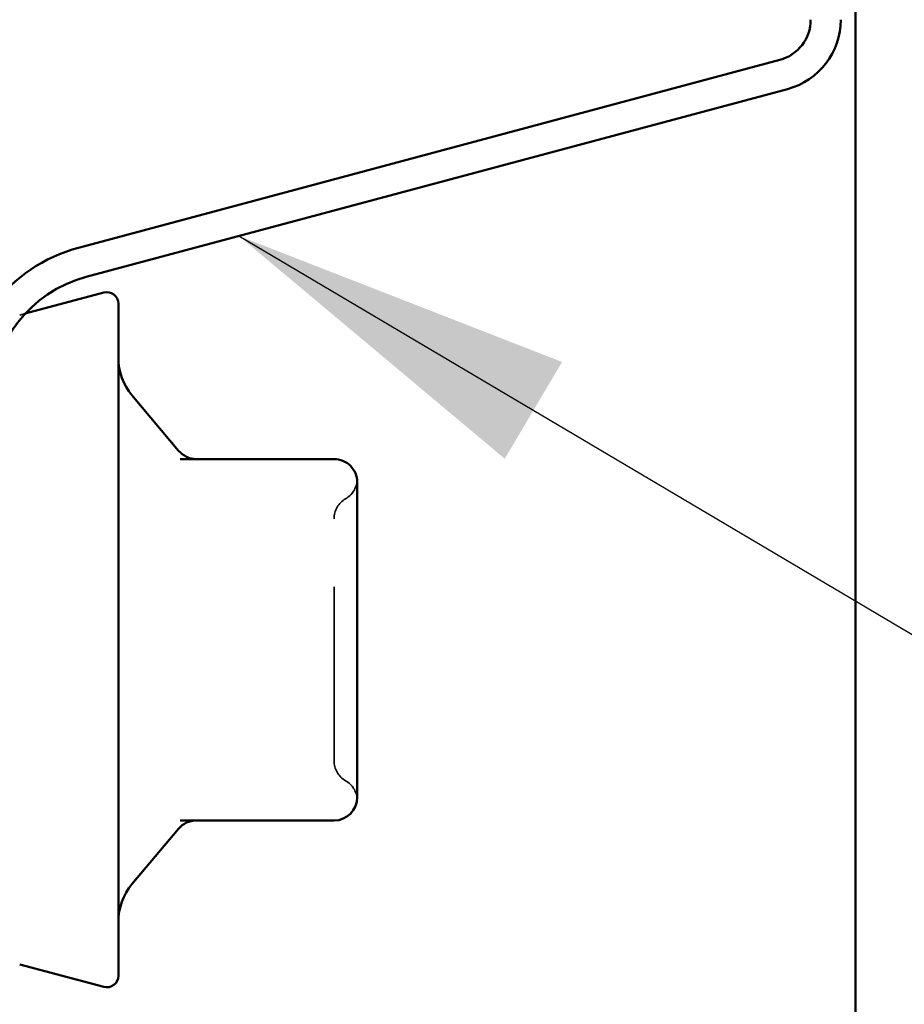
# Model space of a CAD drawing. Units: inches. Extents: x 0.6 to 33.4, y 0.6 to 21.4.
# Drawn here: x 7.3 to 7.8, y 4 to 4.5 of the extents above; entities that cross this region are included whole.
import ezdxf

# ---------------------------------------------------------------- set-up
doc = ezdxf.new("R2010")
doc.units = ezdxf.units.IN
doc.header["$LTSCALE"] = 2
doc.header["$MEASUREMENT"] = 0
doc.linetypes.add('DASHED', pattern=[0.2067, 0.1654, -0.0413])
for name, color, linetype, lineweight in [('Hidden (ANSI)', 7, 'DASHED', 35), ('Symbol (ANSI)', 7, 'Continuous', 25), ('Visible (ANSI)', 7, 'Continuous', 50)]:
    doc.layers.add(name, color=color, linetype=linetype, lineweight=lineweight)
doc.styles.add('Note Text (ANSI)', font='tahoma.ttf')
doc.dimstyles.new('Default (ANSI)$7', dxfattribs={"dimscale": 2, "dimtxt": 0.1200000047683716, "dimasz": 0.09842519462108612, "dimexe": 0.125, "dimexo": 0.0625, "dimgap": 0.03149606299212598, "dimtad": 0, "dimtih": 1, "dimtoh": 1, "dimrnd": 1e-08, "dimzin": 4, "dimdsep": 46, "dimtxsty": 'Note Text (ANSI)', "dimcen": 0.09, "dimdle": 0.3937007874015748, "dimclrd": 256, "dimclre": 256, "dimclrt": 256, "dimadec": 0, "dimazin": 1, "dimtfac": 1, "dimtofl": 0, "dimtmove": 0, "dimatfit": 3, "dimfxl": 1, "dimtolj": 1, "dimtzin": 4, "dimlwd": -1, "dimlwe": -1, "dimarcsym": 0})

msp = doc.modelspace()

# ---------------------------------------------------------------- linework, layer by layer
at = {"layer": 'Hidden (ANSI)', "ltscale": 0.003058679401874542}
msp.add_line((7.332038835802074, 4.367217721171613), (7.335242548120158, 4.368076153300028), dxfattribs=at)
at = {"layer": 'Hidden (ANSI)', "ltscale": 0.01224272605031729}
for centre, radius, start, end in [((7.512823089736797, 4.273080947513453), 0.01333333333333334, 300.0000000000155, 355.6928153475608), ((7.512823089736838, 4.087742079827865), 0.01333333333333325, 4.30718465246914, 60.00000000000472)]:
    msp.add_arc(centre, radius, start, end, dxfattribs=at)
at = {"layer": 'Hidden (ANSI)', "ltscale": 0.01319729071110487}
for centre, start, end in [((7.526156423070135, 4.249986936745871), 120.0000000000102, 180), ((7.526156423070166, 4.110836090595453), 180, 240.0000000000129)]:
    msp.add_arc(centre, 0.01333333333333334, start, end, dxfattribs=at)
at = {"layer": 'Hidden (ANSI)', "ltscale": 0.2079882323741913}
msp.add_open_spline([(7.512823089736833, 4.11083609059545), (7.512823089736833, 4.11083609059545), (7.512823089736833, 4.111889770381998), (7.512823089736831, 4.117260797460362), (7.51282308973683, 4.123222368790575), (7.512823089736826, 4.138589531242404), (7.512823089736825, 4.147879087241728), (7.512823089736819, 4.170149023037778), (7.512823089736816, 4.183679061400687), (7.512823089736811, 4.208089491726338), (7.512823089736808, 4.218995048595131), (7.512823089736804, 4.235857569455042), (7.512823089736802, 4.242135413789533), (7.512823089736801, 4.248564578570832), (7.512823089736801, 4.249980445993028), (7.512823089736801, 4.24998691381846)], degree=3, knots=[-2.708944180085382e-14, 0, 0, 0, 0.07952470857496623, 0.07952470857496623, 0.2067642422949122, 0.2067642422949122, 0.3274565101549082, 0.3274565101549082, 0.4753041838877003, 0.4753041838877003, 0.6113971329725165, 0.6113971329725165, 0.7369332742776824, 0.7369332742776824, 0.82777906349799, 0.82777906349799, 0.82777906349799, 0.82777906349799], dxfattribs=at)
at = {"layer": 'Visible (ANSI)', "color": 5, "true_color": 0x0000ff}
msp.add_line((7.812823089735562, 9.944527044114878), (7.812823089737243, 3.04449701324572), dxfattribs=at)
at = {"layer": 'Visible (ANSI)', "color": 96, "true_color": 0x008000}
for p, q in [((7.365850950284068, 4.405966072471689), (7.769168080152534, 4.514034571713681)), ((7.370337147065849, 4.38922335814935), (7.773654276934315, 4.497291857391339))]:
    msp.add_line(p, q, dxfattribs=at)
at = {"layer": 'Visible (ANSI)'}
for p, q in [((7.335242548120158, 4.368076153300029), (7.380430962769422, 4.380184352512553)), ((7.388823089736773, 4.373744847003958), (7.38882308973686, 3.987078180337303)), ((7.423425182304761, 4.289174345541481), (7.396621608299487, 4.321117601156614)), ((7.512823089736794, 4.284411513670658), (7.424285458227656, 4.284411513670635)), ((7.526156423070137, 4.242339564332861), (7.526156423070129, 4.271078180337326)), ((7.52615642307015, 4.180411513670662), (7.526156423070144, 4.20915012967513)), ((7.526156423070157, 4.151672897666194), (7.52615642307015, 4.180411513670662)), ((7.526156423070171, 4.089744847003999), (7.526156423070164, 4.118483463008467)), ((7.42428545822805, 4.07641151367064), (7.51282308973684, 4.076411513670663)), ((7.423425182304811, 4.071648681799793), (7.396621608299551, 4.039705426184647)), ((7.332038835802159, 3.993605306169626), (7.380430962769513, 3.980638674828709))]:
    msp.add_line(p, q, dxfattribs=at)
at = {"layer": 'Visible (ANSI)', "color": 96, "true_color": 0x008000}
for centre, radius, start, end in [((7.76295642307007, 4.537216791544618), 0.02400000000000018, 285.000000000013, 0), ((7.76295642307007, 4.537216791544618), 0.04133333333333323, 285.0000000000135, 0), ((7.389489756403452, 4.317744847003961), 0.09133333333333338, 105.0000000000132, 180), ((7.389489756403452, 4.317744847003961), 0.07400000000000011, 105.0000000000128, 180)]:
    msp.add_arc(centre, radius, start, end, dxfattribs=at)
at = {"layer": 'Visible (ANSI)'}
for centre, radius, start, end in [((7.382156423070106, 4.373744847003956), 0.006666666666666658, 0, 105.0000000000114), ((7.422156423070113, 4.34254385481284), 0.03333333333333298, 180, 220.0000000000164), ((7.433639108213012, 4.297744847003972), 0.01333333333333334, 220.0000000000066, 270.000000000012), ((7.512823089736797, 4.271078180337323), 0.01333333333333337, 0, 90.00000000001204), ((7.512823089736838, 4.089744847003995), 0.01333333333333334, 270.000000000012, 0), ((7.433639108213066, 4.06307818033731), 0.01333333333333334, 90.00000000001204, 140.0000000000064), ((7.422156423070186, 4.018279172528436), 0.03333333333333335, 140.0000000000144, 180), ((7.382156423070194, 3.987078180337302), 0.00666666666666667, 255.0000000000134, 0)]:
    msp.add_arc(centre, radius, start, end, dxfattribs=at)
for points, knots in [([(7.526156423070137, 4.242339564332859), (7.526156423070137, 4.242256853306461), (7.526156410375025, 4.242174092883453), (7.526154862800423, 4.237005594000159), (7.526118766052335, 4.231712254255856), (7.526118766052337, 4.220778823339184), (7.526154862800429, 4.215157860112921), (7.526156410375031, 4.209336763896709), (7.526156423070144, 4.209243463890027), (7.526156423070144, 4.209150129675129)], [-0.001168070757913834, -0.001168070757913834, -0.001168070757913834, -0.001168070757913834, 0, 0, 0.07173611476343877, 0.07173611476343877, 0.1434722295401834, 0.1434722295401834, 0.1446403002953593, 0.1446403002953593, 0.1446403002953593, 0.1446403002953593]), ([(7.526156423070157, 4.151672897666195), (7.526156423070157, 4.151579563451315), (7.526156410375044, 4.151486263444598), (7.526154862800447, 4.145665167233313), (7.526118766052356, 4.140044204003029), (7.526118766052359, 4.12911077308273), (7.526154862800452, 4.123817433327749), (7.526156410375052, 4.118648934458542), (7.526156423070164, 4.118566174034194), (7.526156423070164, 4.118483463008466)], [-0.001168070753601929, -0.001168070753601929, -0.001168070753601929, -0.001168070753601929, 0, 0, 0.07173611463215432, 0.07173611463215432, 0.1434722292752586, 0.1434722292752586, 0.1446403000248412, 0.1446403000248412, 0.1446403000248412, 0.1446403000248412])]:
    msp.add_open_spline(points, degree=3, knots=knots, dxfattribs=at)

# ---------------------------------------------------------------- leaders
at = {"layer": 'Symbol (ANSI)', "annotation_type": 0, "has_hookline": 1, "hookline_direction": 0, "text_width": 2.216897273872706}
msp.add_leader([(7.458156724509993, 4.412754543005172), (9.856087846214953, 2.991939846071304), (10.05293823545713, 2.991939846071304)], dimstyle='Default (ANSI)$7', override={"dimtad": 0}, dxfattribs=at)

doc.saveas('drawing.dxf')
